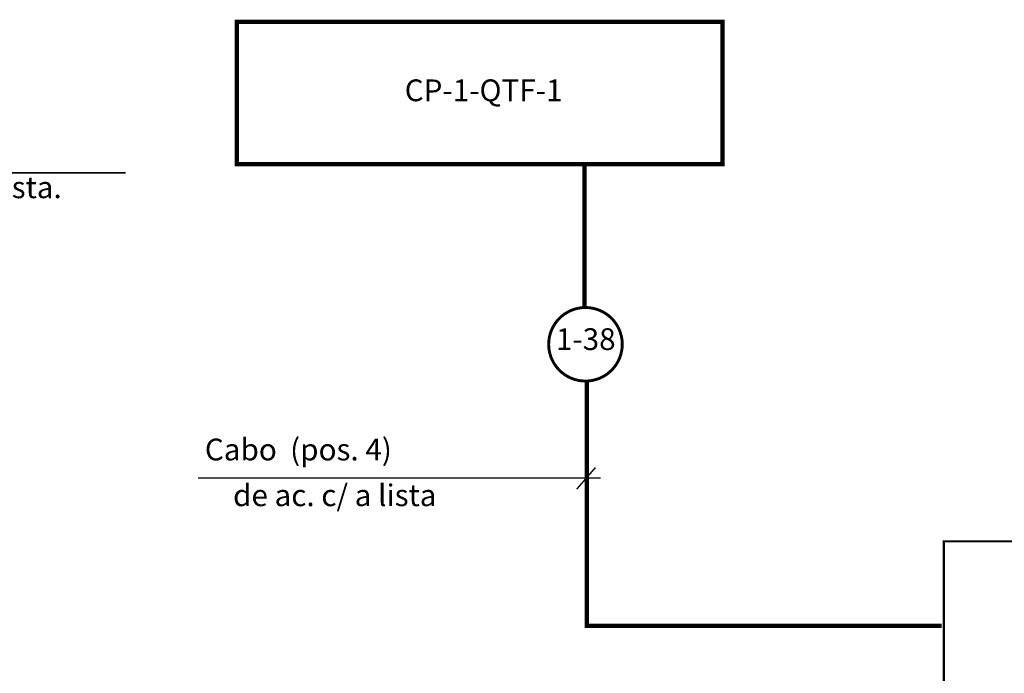
# Model space of a CAD drawing. Units: millimetres. Extents: x 40366 to 41807, y -9034 to -8521.
# Drawn here: x 41524 to 41660, y -8764 to -8673 of the extents above; entities that cross this region are included whole.
import ezdxf

# ---------------------------------------------------------------- set-up
doc = ezdxf.new("R2010")
doc.units = ezdxf.units.MM
doc.header["$LTSCALE"] = 50
doc.layers.add('CORR-PORT', color=6, linetype='Continuous')
doc.styles.add('style3', font='ARIAL.TTF')
doc.styles.add('стиль1', font='ARIAL.TTF')

msp = doc.modelspace()

# ---------------------------------------------------------------- linework, layer by layer
at = {"color": 1, "const_width": 0.6}
msp.add_lwpolyline([(41553.84, -8673.64), (41620.84, -8673.64), (41620.84, -8693.26), (41553.84, -8693.26)], close=True, dxfattribs=at)
at = {"color": 7, "linetype": 'Continuous', "lineweight": -3, "const_width": 0.6}
for points in [[(41601.77, -8713.11), (41601.77, -8693.41)], [(41651.06, -8756.96), (41602.13, -8756.96), (41602.13, -8723.03)]]:
    msp.add_lwpolyline(points, dxfattribs=at)
at = {"color": 5, "linetype": 'ByBlock', "const_width": 0.2}
msp.add_lwpolyline([(41216.43, -8694.47), (41538.52, -8694.47)], dxfattribs=at)
at = {"color": 7, "linetype": 'Continuous', "const_width": 0.4}
msp.add_lwpolyline([(41596.85, -8718.13, 1), (41607, -8718.13, 1)], format="xyb", close=True, dxfattribs=at)
at = {"color": 0, "linetype": 'ByBlock', "const_width": 0.2}
for points in [[(41603.3, -8735.13), (41600.71, -8738.13)], [(41548.51, -8736.59), (41604.04, -8736.59)]]:
    msp.add_lwpolyline(points, dxfattribs=at)
at = {"color": 5, "linetype": 'Continuous', "ltscale": 2, "const_width": 0.3}
msp.add_lwpolyline([(41651.49, -8781.58), (41687.17, -8781.58), (41687.17, -8745.31), (41651.34, -8745.31), (41651.34, -8781.56)], dxfattribs=at)

# ---------------------------------------------------------------- texts
at = {"color": 7, "linetype": 'Continuous', "lineweight": -3, "ltscale": 10, "style": 'стиль1'}
for s, p in [('de ac. c/ a lista.', (41500.52, -8697.97)), ('de ac. c/ a lista', (41553.33, -8740.46))]:
    msp.add_text(s, height=3, dxfattribs=at).set_placement(p)
at = {"color": 7, "linetype": 'Continuous', "lineweight": -3, "style": 'style3'}
msp.add_text('1-38', height=3, dxfattribs=at).set_placement((41597.85, -8718.92))
at = {"layer": 'CORR-PORT', "linetype": 'Continuous', "lineweight": -3, "style": 'style3'}
msp.add_text('СР-1-QTF-1', height=3, dxfattribs=at).set_placement((41577, -8684.59))
at = {"layer": 'CORR-PORT', "linetype": 'Continuous', "lineweight": -3, "ltscale": 10, "style": 'стиль1'}
msp.add_text('Cabo  (pos. 4)', height=3, dxfattribs=at).set_placement((41549.44, -8734.15))

doc.saveas('drawing.dxf')
